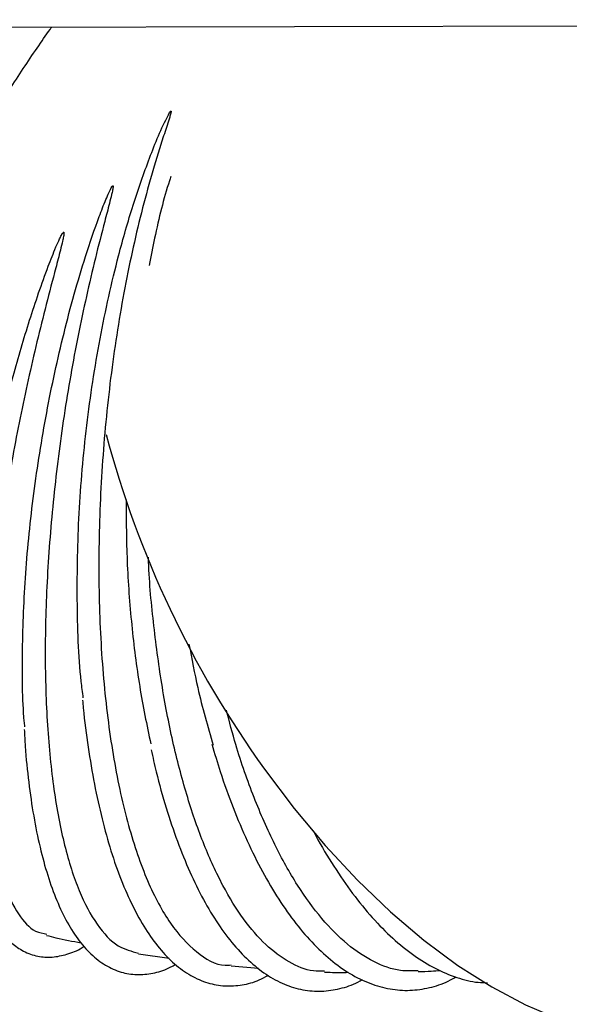
# Model space of a CAD drawing. Units: inches. Extents: x 0.4 to 16.6, y 0.2 to 10.8.
# Drawn here: x 8.7 to 8.7, y 7.4 to 7.5 of the extents above; entities that cross this region are included whole.
import ezdxf
from ezdxf.lldxf.tags import DXFTag

# ---------------------------------------------------------------- set-up
doc = ezdxf.new("R2010")
doc.units = ezdxf.units.IN
doc.header["$MEASUREMENT"] = 0
doc.layers.add('INTAKE', color=8, linetype='DOT2')
tags = doc.linetypes.add('DOT2', pattern=[0.025, 0, -0.025]).pattern_tags.tags
tags[6:7] = [DXFTag(74, 4), DXFTag(75, 0), DXFTag(340, '0'), DXFTag(46, 1.0), DXFTag(50, 0.0), DXFTag(44, 0.0), DXFTag(45, 0.0)]
tags[4:5] = [DXFTag(74, 4), DXFTag(75, 0), DXFTag(340, '0'), DXFTag(46, 1.0), DXFTag(50, 0.0), DXFTag(44, 0.0), DXFTag(45, 0.0)]
tags = doc.linetypes.add('HIDDEN', pattern=[0.07500000000000001, 0.05, -0.025]).pattern_tags.tags
tags[6:7] = [DXFTag(74, 4), DXFTag(75, 0), DXFTag(340, '0'), DXFTag(46, 1.0), DXFTag(50, 0.0), DXFTag(44, 0.0), DXFTag(45, 0.0)]
tags[4:5] = [DXFTag(74, 4), DXFTag(75, 0), DXFTag(340, '0'), DXFTag(46, 1.0), DXFTag(50, 0.0), DXFTag(44, 0.0), DXFTag(45, 0.0)]

msp = doc.modelspace()

# ---------------------------------------------------------------- linework, layer by layer
at = {"layer": 'INTAKE', "linetype": 'HIDDEN', "lineweight": 25}
for p, q in [((8.274853679836985, 7.507318245761133), (9.215393590639675, 7.509251876756997)), ((8.682654652885345, 7.364143782391418), (8.68742677909067, 7.363445774454866)), ((8.69704987859047, 7.362279846590431), (8.701313825332992, 7.361883381837091))]:
    msp.add_line(p, q, dxfattribs=at)
at = {"layer": 'INTAKE', "linetype": 'HIDDEN', "lineweight": 25, "flags": 128}
msp.add_lwpolyline([(8.7022250108069, 7.392835674940227), (8.706840836151159, 7.386709889705821), (8.711665453750099, 7.380942084336001), (8.716660004719285, 7.375578604962039), (8.721784288189792, 7.370662747083782), (8.72699703997164, 7.366234051577783), (8.732256291882978, 7.362328304697304), (8.737519701746287, 7.358976716748468), (8.74274488338454, 7.356206391418169), (8.747889780616916, 7.354039621782211), (8.752912953255464, 7.352493890305299), (8.757773973100548, 7.351581516845116), (8.762433687937792, 7.351310010648244), (8.766854588200507, 7.35168148369029), (8.771001085633149, 7.352693002671803), (8.774804713359982, 7.354317698569844)], dxfattribs=at)
at = {"layer": 'INTAKE', "linetype": 'HIDDEN', "lineweight": 25}
msp.add_arc((8.83105342138457, 7.485525355970513), 0.1587077072528766, 194.8710891323619, 215.7343239268466, dxfattribs=at)
for points, knots in [([(8.641753796042199, 7.463913040515101), (8.64331521326159, 7.466651094122637), (8.646438050396794, 7.472127206066079), (8.651173287882784, 7.480118984419306), (8.655856596437562, 7.487794128991544), (8.660440821324816, 7.49506179114793), (8.6648134486225, 7.501716221858254), (8.667759771708146, 7.506089758896023), (8.669134328173213, 7.507998465120635), (8.669228339987257, 7.508129009728452)], [0, 0, 0, 0, 0.1646533851481422, 0.329307054637989, 0.4939590078852173, 0.6586078194402408, 0.8232589627275624, 0.9879119221709426, 0.9999999999999999, 0.9999999999999999, 0.9999999999999999, 0.9999999999999999]), ([(8.674109218269601, 7.403905712391543), (8.673996330872956, 7.404746730659943), (8.673364128823208, 7.409456676047675), (8.673071303857537, 7.419137336796132), (8.673307379673025, 7.432516212097956), (8.674519282418379, 7.446245026325202), (8.676580306437184, 7.459778554588492), (8.679127887444483, 7.471216937455083), (8.681786477545378, 7.480501050532292), (8.684366359379043, 7.487846358525333), (8.68624133436788, 7.492456206616579), (8.68745839532854, 7.494720716019092), (8.687583334761701, 7.494902922363072), (8.687633703629578, 7.494997321493257), (8.687687166196124, 7.495032607747723), (8.687705049214726, 7.495039836323424), (8.687716276329798, 7.495042341371463), (8.687724104558571, 7.495042173025268), (8.687728752328738, 7.495040666648241), (8.687732234227608, 7.495038080804926), (8.687737623151916, 7.495029729170049), (8.6877381545108, 7.495006858124423), (8.687736621290496, 7.494960806275296), (8.687726130602544, 7.494868655406236), (8.68768512191819, 7.494686489194079), (8.687586074349452, 7.494319813817119), (8.68735826343017, 7.493582944317192), (8.686871939496466, 7.492089745026235), (8.685872128998199, 7.489022767391523), (8.683918171845248, 7.482573123510557), (8.681416726467347, 7.472525652020462), (8.679048371446136, 7.459517089540042), (8.677396975322996, 7.445938375286554), (8.676521727159594, 7.432200933401609), (8.676453374587233, 7.418719927349755), (8.677197403904154, 7.405903339710323), (8.678734603635238, 7.394140990588101), (8.681021270388703, 7.383784843479235), (8.68399406575292, 7.375169287907248), (8.687561484230638, 7.368485592566484), (8.691646273410958, 7.364201799703307), (8.694868249563877, 7.362193744532578), (8.696749492299826, 7.362368106008581), (8.697059367814182, 7.362396826572401)], [0, 0, 0, 0, 0.01064646111506631, 0.05962325945659819, 0.1085952062323562, 0.1575623096077114, 0.206525283734805, 0.2554855759945006, 0.2871284051929341, 0.3187709075312207, 0.3504097948495586, 0.3520181656937179, 0.3527256870274815, 0.3532797006860405, 0.3533866488159034, 0.3534408932982007, 0.3534875980285762, 0.3535075519951488, 0.353526035802773, 0.353544890692663, 0.3535657257474143, 0.3536697063383564, 0.353878685198364, 0.3542547575299475, 0.3550205831484455, 0.3565524919423542, 0.3596160153467821, 0.3657434877922763, 0.3779975374836249, 0.4025001879973666, 0.4514595793551672, 0.5004199813684153, 0.5493828160654818, 0.598349396038487, 0.647320683084414, 0.6962971059289961, 0.7452820581822325, 0.7942786731594512, 0.8432838529719772, 0.8922954802258072, 0.9413123417712075, 0.990333055946229, 1, 1, 1, 1]), ([(8.68771765973039, 7.484883902257917), (8.687640198008255, 7.484653795056164), (8.686653003756108, 7.481721243330176), (8.685488692478872, 7.477090966511422), (8.684615803542764, 7.472499533938864), (8.68434729866509, 7.471087186972082)], [0, 0, 0, 0, 0.05567363169109059, 0.7095206211011137, 1, 1, 1, 1]), ([(8.665038943050195, 7.39940955099825), (8.665008782076978, 7.39969385177628), (8.664626398925748, 7.403298239029238), (8.664599932888159, 7.411304122630774), (8.665035118404106, 7.42315085794262), (8.666314364334298, 7.435615949256685), (8.668308302492582, 7.448213685572184), (8.67100730166534, 7.460651542723582), (8.673841903504568, 7.470817805275455), (8.676156236254325, 7.477562333464236), (8.677397081027344, 7.480840900249103), (8.678085030537096, 7.482358689458602), (8.67836963156913, 7.483070666009848), (8.678607806383688, 7.483366799391669), (8.678634970636766, 7.483410938878778), (8.678660744379059, 7.483427588053177), (8.678672693323906, 7.483431492807813), (8.678685436346981, 7.483432696305949), (8.678698180829958, 7.483431372119559), (8.678709933029682, 7.483427797621916), (8.678719905283181, 7.483422135666212), (8.678726813686355, 7.483414049658638), (8.678735244881754, 7.48339416426365), (8.678731696860117, 7.483346615681271), (8.678738104755226, 7.483248373156621), (8.67870867598643, 7.483048557516482), (8.678640300222902, 7.482651505190911), (8.678456310268713, 7.481854682913952), (8.678052008019842, 7.480253283101802), (8.677191085634664, 7.477003288245859), (8.67547551200162, 7.470315226669412), (8.67322759090113, 7.460269404403497), (8.671030618475749, 7.447751989776566), (8.669409062025881, 7.435086213368161), (8.668417453153296, 7.422602731422151), (8.668087076722413, 7.410626220943125), (8.668430809786452, 7.399469771040675), (8.669442704777733, 7.389423431533702), (8.671100600389167, 7.380755063569403), (8.6733617678447, 7.373673046621957), (8.676183645881586, 7.368433957360645), (8.679287353709851, 7.365091985212332), (8.68160684226142, 7.364509454562633), (8.682670419369876, 7.364242341252857)], [0, 0, 0, 0, 0.004295573620870588, 0.05445961460431593, 0.104616895501133, 0.154768607627053, 0.2049169873527518, 0.2550624767002874, 0.305206414639222, 0.3328687139032261, 0.3450431620634871, 0.3504002523872619, 0.3546070954583589, 0.3549331363386867, 0.3552016896618658, 0.3552490880082233, 0.3552971685276859, 0.355348059164552, 0.3554005021212056, 0.3554524499279352, 0.3555018891827216, 0.3555490166424278, 0.3555967161648926, 0.3558034264523481, 0.3561937083256081, 0.356978943024011, 0.3585476532585427, 0.361684554526604, 0.3679592172141758, 0.3805076910706314, 0.4055999783677995, 0.4557442103905634, 0.5058902509958523, 0.5560385627164067, 0.6061907109080147, 0.6563481212729372, 0.7065119165789967, 0.756684542247832, 0.8068679100953582, 0.8570648571040703, 0.9072713723306546, 0.9574802619219935, 1, 1, 1, 1]), ([(8.65526521862376, 7.398103998080108), (8.655289257153383, 7.401368243796139), (8.65533733145654, 7.40789636097318), (8.65631039649282, 7.41883408654751), (8.65792514358488, 7.430286812223655), (8.660214866752348, 7.442079132105802), (8.662878491463935, 7.45292107675303), (8.665722630138276, 7.462587702856965), (8.667995908767066, 7.469247342718353), (8.669621164159025, 7.473397402346357), (8.67031929509535, 7.47498905997259), (8.670654118349136, 7.475677985053941), (8.670839597800065, 7.475996392759669), (8.670935213726775, 7.476149569622514), (8.671009647819128, 7.476215344318183), (8.671036481873792, 7.476227494746494), (8.671052356152227, 7.476230807263211), (8.67106337124169, 7.476230054944801), (8.671072683470193, 7.476225315095334), (8.67108265890019, 7.47621476600457), (8.671093600502518, 7.476190599258419), (8.671104101849858, 7.476140423741107), (8.671105304335233, 7.476038498712622), (8.671088014138942, 7.475836102141326), (8.671020808771933, 7.475431189015084), (8.670847530600167, 7.474623758768138), (8.670447594777709, 7.473006929817747), (8.669589111659949, 7.469748855420439), (8.667843248415732, 7.463117329022354), (8.665489974217701, 7.453342237309007), (8.663071565728375, 7.441406853374264), (8.661138422948824, 7.429536175068784), (8.659749708896088, 7.418010870736694), (8.658944545484689, 7.407102797342185), (8.658746407949815, 7.397071128108761), (8.659162689642828, 7.38815151752067), (8.660188012090424, 7.380563614448477), (8.661794457214198, 7.374458863219063), (8.663971725662114, 7.370091102036592), (8.666204583102218, 7.367583769502839), (8.667862031762727, 7.367285132026705), (8.668461898174591, 7.367177048684201)], [0, 0, 0, 0, 0.05109990555373072, 0.1021939523584889, 0.153283026157181, 0.204369080732815, 0.2554524319455712, 0.2937804853285594, 0.3321079443116725, 0.3461998345892735, 0.3524004282728768, 0.3551283839595824, 0.3563288648155783, 0.3572681240671352, 0.3574759458298512, 0.3575853466129562, 0.3576348914342871, 0.3576800977477629, 0.3577241533432552, 0.3577714662830169, 0.3578786854665262, 0.3580905769900143, 0.3584853387030434, 0.3592843516195652, 0.3608821837776078, 0.3640775779080149, 0.3704684938064358, 0.3832509328614592, 0.4088106011078837, 0.4598928980625305, 0.5109763272572909, 0.5620622015985126, 0.6131515729346009, 0.66424578051905, 0.7153453531823514, 0.7664531345594653, 0.8175703590703154, 0.8687000051048999, 0.9198417076850712, 0.9709889854582662, 1, 1, 1, 1]), ([(8.680742596306919, 7.434632376101169), (8.68076722224194, 7.431463960331106), (8.680818434206682, 7.424874939586465), (8.681560025542069, 7.415150047381886), (8.682756660549344, 7.405544851928511), (8.683972766071209, 7.399669249073376), (8.684580818634114, 7.396731448602584)], [0, 0, 0, 0, 0.2359114183714424, 0.4906001428962734, 0.7453001543981052, 1, 1, 1, 1]), ([(8.711562377607509, 7.361441978936215), (8.710983372877353, 7.361422232962693), (8.709124285265208, 7.361358831935287), (8.706045517927448, 7.362687420902018), (8.702400258504822, 7.36534931994587), (8.698945543039606, 7.369365520339405), (8.695734339498777, 7.374570126863417), (8.6928201227203, 7.380900135328237), (8.690249143774416, 7.388239676111029), (8.688068606322114, 7.396467166706748), (8.686296460289968, 7.405434081283034), (8.685029801868103, 7.415014040528641), (8.684344333840302, 7.421865312665022), (8.68422569191381, 7.425513338594635), (8.684217896159959, 7.425753044009305)], [0, 0, 0, 0, 0.04298415900673087, 0.1380149649320537, 0.2330471491674419, 0.328081963695132, 0.4231171594236627, 0.5181502338244157, 0.6131812310657663, 0.7082135764394296, 0.8032488452837915, 0.8982834406061049, 0.9933163824713606, 1, 1, 1, 1]), ([(8.690518550040935, 7.412236400154727), (8.690946654804373, 7.409953098704444), (8.69197804522661, 7.404452166577499), (8.693424784138994, 7.399455560718239), (8.694271017358778, 7.39653292289597)], [0, 0, 0, 0, 0.4150753722445077, 1, 1, 1, 1]), ([(8.674004118150393, 7.403546207211245), (8.674037831442373, 7.403134332461679), (8.674245714254528, 7.400594631466343), (8.674842314295164, 7.396195308048905), (8.675800329964485, 7.390419805428714), (8.676988142820283, 7.385037942568527), (8.678375300644996, 7.380058251519431), (8.679963203514237, 7.375524697726022), (8.681745611396057, 7.371467632141927), (8.683720297315025, 7.367917852527515), (8.685884990411617, 7.364908465439227), (8.68823351395314, 7.362478429274727), (8.690746959029607, 7.360670181663489), (8.693384189777486, 7.359522684743515), (8.696084118149074, 7.359035264890119), (8.698781233040748, 7.359220128662754), (8.701025348142835, 7.35979482292731), (8.702337178826683, 7.360511101597988), (8.702788380298808, 7.360757464177122)], [0, 0, 0, 0, 0.01331873211914143, 0.08212593089368216, 0.1510169891229244, 0.2200173189883374, 0.289159842352705, 0.3584801003928199, 0.4280170706831209, 0.4977953475251319, 0.5677751546121607, 0.6376300525665903, 0.7066270577877664, 0.7738094273320545, 0.8388298413815704, 0.9026271741501641, 0.9665088163364484, 1, 1, 1, 1]), ([(8.726111418202416, 7.361495364986161), (8.725199383706011, 7.361456100887294), (8.722905244055813, 7.361357335625237), (8.719202751523945, 7.362736011456645), (8.715093930051227, 7.365415494794445), (8.711110018662389, 7.369423924717944), (8.707320907969622, 7.374627893864641), (8.703782198204223, 7.38094651887829), (8.700577251715389, 7.388303348097248), (8.698057857565207, 7.395346760435711), (8.696800142276484, 7.400168452973449), (8.696329460246137, 7.401972902719526)], [0, 0, 0, 0, 0.07990789124930908, 0.2010010173969802, 0.3220963862634472, 0.4431949824196706, 0.5642932174355448, 0.6853893174462636, 0.8064827984493221, 0.9275789440188267, 1, 1, 1, 1]), ([(8.655131548167931, 7.397836011842575), (8.655125521804893, 7.397411497217401), (8.655092135649031, 7.395059678824334), (8.655251602148613, 7.391118676976754), (8.655621666085073, 7.386076100969384), (8.656237178300378, 7.381481849611378), (8.657076348714014, 7.377328946884504), (8.658150878771774, 7.373652202304186), (8.659469899796049, 7.370471955182566), (8.661048643242937, 7.367823092853153), (8.662831043022763, 7.365830609240919), (8.664834421255074, 7.364432172980126), (8.666987676509216, 7.363662559620186), (8.66929160333691, 7.363514256687735), (8.671611866885247, 7.364018411602488), (8.673259043561107, 7.36463183944315), (8.674141904252354, 7.365231115892271), (8.674245763358888, 7.365301614349377)], [0, 0, 0, 0, 0.01701969054393992, 0.09428938107667753, 0.1717271526930542, 0.2493935277369647, 0.3273667189221177, 0.4057450088666179, 0.4846101854107069, 0.5638809084398344, 0.642414931830765, 0.7096928282316054, 0.78113114865594, 0.8499537413266547, 0.918820080921487, 0.9904500518058637, 1, 1, 1, 1]), ([(8.664939328200953, 7.398983518586479), (8.664983502623304, 7.398111235867438), (8.665128962762791, 7.395238931958701), (8.665607854850114, 7.390716977523605), (8.666366463431668, 7.385456956563841), (8.667353052238967, 7.380628950665819), (8.668549684977489, 7.376241685921973), (8.669960891649195, 7.372331359213004), (8.671588838695431, 7.36892386862139), (8.67343895337105, 7.366052533083198), (8.67551181060411, 7.363760473980329), (8.677789927786002, 7.362098140941767), (8.680220825127796, 7.361110358496602), (8.682722987399345, 7.360782964711019), (8.685229650793898, 7.361125618466324), (8.687122753029401, 7.361709312847482), (8.688167143427078, 7.362344183049307), (8.688396190558612, 7.362483417572094)], [0, 0, 0, 0, 0.03236403875681265, 0.1065702128386034, 0.1809135129666835, 0.2554352465196293, 0.330191794850059, 0.4052440176075046, 0.4806368392830937, 0.5563207137194586, 0.6317337551479287, 0.7056093220225484, 0.7765710679747654, 0.8448112223902062, 0.9122876665028832, 0.9807636508031724, 0.9999999999999999, 0.9999999999999999, 0.9999999999999999, 0.9999999999999999]), ([(8.694079384905866, 7.396689561086472), (8.694501938448429, 7.39525322607681), (8.695513060119488, 7.391816242809882), (8.697347369540417, 7.38678293685215), (8.699531633815003, 7.381580661759727), (8.701898010417473, 7.376823801950558), (8.704424109671255, 7.372533225665384), (8.70709992320782, 7.368746999786541), (8.709911596218927, 7.365496250980771), (8.71284412782408, 7.362815566100755), (8.715875698217317, 7.360738641007917), (8.718975003244346, 7.359295310188947), (8.722097873453885, 7.358508311871024), (8.725199335556255, 7.358360825313418), (8.72822444122702, 7.358889747572429), (8.730476238430255, 7.359628679727318), (8.731668007397108, 7.360364974380186), (8.731928972330868, 7.360526202848672)], [0, 0, 0, 0, 0.05185103006269563, 0.1240735075728783, 0.1963996770087814, 0.2688515843277915, 0.3414520857856322, 0.4142110191977326, 0.4871113125819617, 0.5600306522654949, 0.6326534085456668, 0.7044936402624233, 0.7750449024104443, 0.8442009023329846, 0.9125337867217216, 0.9808472823261566, 1, 1, 1, 1]), ([(8.684657069753255, 7.395808280600433), (8.684907267858017, 7.394661874337952), (8.68559376977825, 7.391516326527745), (8.68694688366481, 7.386757058565764), (8.688684870593713, 7.381547287524893), (8.690620945552785, 7.376784589431352), (8.692733863488034, 7.372484582429188), (8.695018696777476, 7.368685211251544), (8.697466782268629, 7.365417551907075), (8.70006825950847, 7.362717064408755), (8.702805596312134, 7.360621531966909), (8.705647981808156, 7.359164556625849), (8.70854734525353, 7.358372295272377), (8.711452803507187, 7.35822055700125), (8.71430734876608, 7.358754573107659), (8.716309349396388, 7.359412326620071), (8.7173232735123, 7.360047013939726), (8.717441743688571, 7.360121172860947)], [0, 0, 0, 0, 0.04238468337583001, 0.1162965105325563, 0.1903290844098519, 0.2645115511653439, 0.3388735444027283, 0.413436708951385, 0.4881861698843782, 0.5629751872125105, 0.6373634805102265, 0.7106646709729966, 0.7822295755317571, 0.8521161286985233, 0.9213194305066089, 0.9908067075329756, 1, 1, 1, 1]), ([(8.709805859232292, 7.383273236073004), (8.70994203284699, 7.383003461841246), (8.71095055273611, 7.381005478025518), (8.712987539609735, 7.377693347401224), (8.715906391623836, 7.373408722693019), (8.718967822901698, 7.36966909594376), (8.72213476692102, 7.366454773584295), (8.725392518701407, 7.363815535486979), (8.728715529578992, 7.361765090231864), (8.732069469584928, 7.360381617417769), (8.734799077344768, 7.359663869304628), (8.736384122755014, 7.359645218570273), (8.736858015390142, 7.359639642423628)], [0, 0, 0, 0, 0.01821994949396537, 0.1349393675417859, 0.2518580551657841, 0.3689893005040129, 0.486303165686271, 0.6036449939785314, 0.7206351151985076, 0.8366969798053632, 0.9511761000257544, 1, 1, 1, 1]), ([(8.66841326406975, 7.366986032224172), (8.668896017732166, 7.366860053549187), (8.670664163124433, 7.366398640967488), (8.672454106660151, 7.366075869703036), (8.673755345024242, 7.365841224115759)], [0, 0, 0, 0, 0.2730282614356791, 0.9999999999999999, 0.9999999999999999, 0.9999999999999999, 0.9999999999999999]), ([(8.711556181012426, 7.361288039381205), (8.71184647536071, 7.361274166515645), (8.713095497321627, 7.361214477052696), (8.71434083340464, 7.361234521057583), (8.715296731801264, 7.361249906488387)], [0, 0, 0, 0, 0.2324173292133924, 1, 1, 1, 1]), ([(8.726114872162517, 7.36136946777387), (8.726791387898158, 7.361383158917491), (8.727932967974274, 7.361406261908228), (8.729066474698513, 7.361498168391654), (8.729528250064217, 7.361535609854584)], [0, 0, 0, 0, 0.5926134747766533, 1, 1, 1, 1])]:
    msp.add_open_spline(points, degree=3, knots=knots, dxfattribs=at)

doc.saveas('drawing.dxf')
